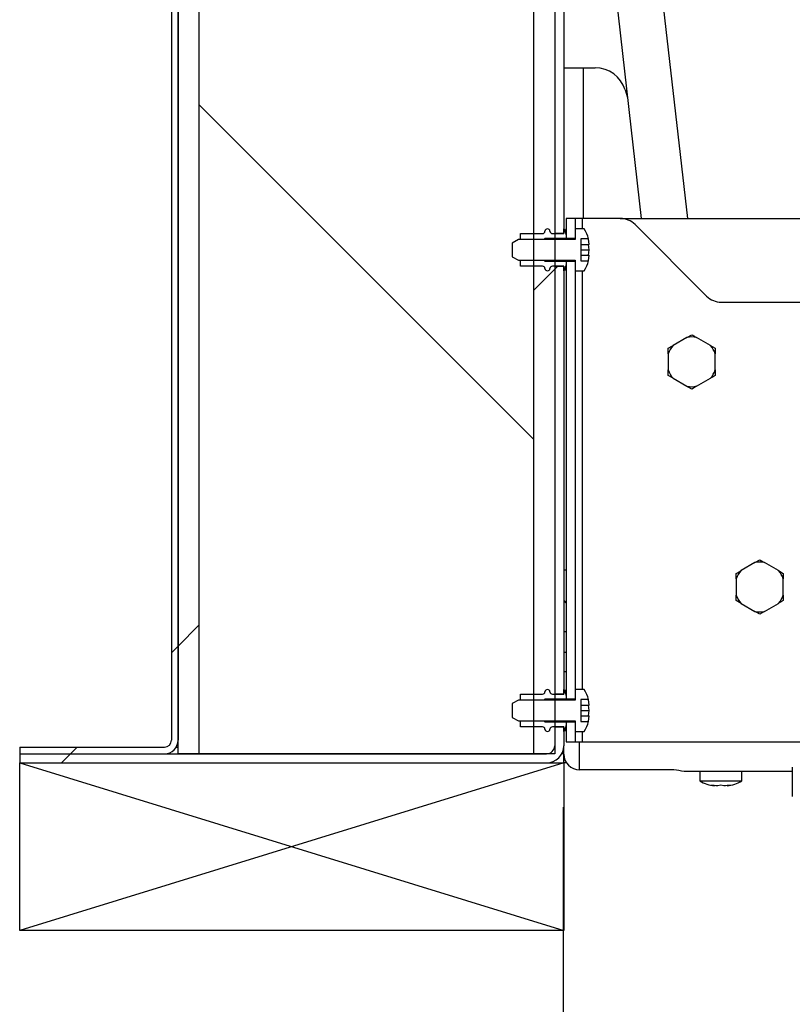
# Paper-space layout 'Top Level(2)' of a CAD drawing. Units: inches. Extents: x 0.1 to 10.8, y 0.2 to 8.4.
# Drawn here: x 1.9 to 2.1, y 2.4 to 2.6 of the extents above; entities that cross this region are included whole.
import ezdxf

# ---------------------------------------------------------------- set-up
doc = ezdxf.new("R2010")
doc.units = ezdxf.units.IN
doc.header["$MEASUREMENT"] = 0
doc.layers.add('FORMAT', color=7, linetype='Continuous')
pattern_1 = [(45, (0, 0), (-0.08838834764831845, 0.08838834764831845), [])]
pattern_2 = [(45, (0, 0), (-0.2651650429449554, 0.2651650429449554), []), (45, (0.176776695, 0), (-0.2651650429449554, 0.2651650429449554), [])]
pattern_3 = [(135.0000000000002, (0, 0), (-0.2651650429449544, -0.2651650429449562), []), (135.0000000000002, (-6.172125317348642e-16, 0.176776695), (-0.2651650429449544, -0.2651650429449562), [])]

psp = doc.layouts.new('Top Level(2)')

# ---------------------------------------------------------------- hatches: boundary and pattern name
at = {"linetype": 'Continuous', "lineweight": 18}
h = psp.add_hatch(dxfattribs=at)
h.set_pattern_fill('ANSI31', angle=2.8e-322, style=0)
h.set_pattern_definition(pattern_1)
edge = h.paths.add_edge_path(flags=0)
edge.add_line((1.965822764340933, 2.71045791573155), (1.964252764340934, 2.71045791573155))
edge.add_line((1.964252764340934, 2.71045791573155), (1.964252764340935, 2.473707915731551))
edge.add_arc((1.962572764340935, 2.473707915731551), 0.00168, 270, 360, ccw=False)
edge.add_line((1.962572764340935, 2.47202791573155), (1.927990764340935, 2.47202791573155))
edge.add_line((1.927990764340935, 2.47202791573155), (1.927990764340935, 2.47045791573155))
edge.add_line((1.927990764340935, 2.47045791573155), (1.962572764340935, 2.470457915731551))
edge.add_arc((1.962572764340935, 2.473707915731551), 0.003249999999999999, 270.0000000000008, 360.0000000000008)
edge.add_line((1.965822764340935, 2.473707915731551), (1.965822764340933, 2.71045791573155))
h = psp.add_hatch(dxfattribs=at)
h.set_pattern_fill('ANSI34', style=0)
h.set_pattern_definition([(45, (0, 0), (-0.5303300858899107, 0.5303300858899107), []), (45, (0.176776695, 0), (-0.5303300858899107, 0.5303300858899107), []), (45, (0.353553391, 0), (-0.5303300858899107, 0.5303300858899107), []), (45, (0.530330086, 0), (-0.5303300858899107, 0.5303300858899107), [])])
h.paths.add_polyline_path([(2.050822764340934, 2.470457915731556), (2.055822764340935, 2.470457915731556), (2.055822764340934, 2.710457915731556), (1.965822764340933, 2.710457915731556), (1.965822764340935, 2.470457915731556), (1.970822764340934, 2.470457915731556), (1.970822764340934, 2.705457915731556), (2.050822764340934, 2.705457915731556)], flags=0)
h = psp.add_hatch(dxfattribs=at)
h.set_pattern_fill('ANSI31', angle=2.8e-322, style=0)
h.set_pattern_definition(pattern_1)
h.paths.add_polyline_path([(2.057990764340934, 2.710469915731551), (2.055822764340934, 2.710469915731551), (2.055822764340934, 2.594699915731551), (2.057990764340934, 2.594699915731551)], flags=0)
h = psp.add_hatch(dxfattribs=at)
h.set_pattern_fill('ANSI31', angle=90.0000000000002, style=0)
h.set_pattern_definition([(135.0000000000002, (0, 0), (-0.08838834764831814, -0.08838834764831875), [])])
h.paths.add_polyline_path([(2.050822764340934, 2.470457915731554), (2.050822764340934, 2.705457915731553), (1.970822764340934, 2.705457915731553), (1.970822764340934, 2.470457915731553)], flags=0)
h = psp.add_hatch(dxfattribs=at)
h.set_pattern_fill('ANSI32', style=0)
h.set_pattern_definition(pattern_2)
h.paths.add_polyline_path([(2.060690764340932, 2.59360241573155), (2.060690764340932, 2.59828991573155), (2.058590764340932, 2.59828991573155), (2.058590764340931, 2.59360241573155)], flags=0)
h = psp.add_hatch(dxfattribs=at)
h.set_pattern_fill('ANSI32', angle=90.0000000000002, style=0)
h.set_pattern_definition(pattern_3)
edge = h.paths.add_edge_path(flags=0)
edge.add_line((2.062090764340931, 2.593387991942903), (2.063912863213281, 2.593387991942903))
edge.add_arc((2.056824097674265, 2.59178991573155), 0.007266666666666675, 12.70426052520599, 33.39848846798824)
edge.add_line((2.062890764340931, 2.59578991573155), (2.060690764340932, 2.59578991573155))
edge.add_line((2.060690764340932, 2.59578991573155), (2.060690764340932, 2.59328991573155))
edge.add_line((2.060690764340932, 2.59328991573155), (2.047190764340932, 2.59328991573155))
edge.add_line((2.047190764340932, 2.59328991573155), (2.045690764340932, 2.592423890327765))
edge.add_line((2.045690764340932, 2.592423890327765), (2.045690764340932, 2.589155941135334))
edge.add_line((2.045690764340932, 2.589155941135334), (2.047190764340932, 2.58828991573155))
edge.add_line((2.047190764340932, 2.58828991573155), (2.060690764340932, 2.58828991573155))
edge.add_line((2.060690764340932, 2.58828991573155), (2.060690764340932, 2.58578991573155))
edge.add_line((2.060690764340932, 2.58578991573155), (2.062890764340932, 2.58578991573155))
edge.add_arc((2.056824097674265, 2.58978991573155), 0.007266666666666675, 326.6015115320145, 347.2957394747991)
edge.add_line((2.063912863213282, 2.588191839520197), (2.062090764340931, 2.588191839520197))
edge.add_line((2.062090764340931, 2.588191839520197), (2.062090764340931, 2.593387991942903))
h = psp.add_hatch(dxfattribs=at)
h.set_pattern_fill('ANSI32', angle=90.0000000000002, style=0)
h.set_pattern_definition(pattern_3)
edge = h.paths.add_edge_path(flags=0)
edge.add_arc((2.052894144100421, 2.59528991573155), 0.0006, 270, 355.6987776949779, ccw=False)
edge.add_line((2.052894144100421, 2.59468991573155), (2.047690764340932, 2.59468991573155))
edge.add_line((2.047690764340932, 2.59468991573155), (2.047690764340932, 2.59328991573155))
edge.add_line((2.047690764340932, 2.59328991573155), (2.053292454220676, 2.59328991573155))
edge.add_line((2.053292454220676, 2.59328991573155), (2.053492454220676, 2.59348991573155))
edge.add_line((2.053492454220676, 2.59348991573155), (2.058590764340932, 2.59348991573155))
edge.add_line((2.058590764340932, 2.59348991573155), (2.058590764340932, 2.594313011477975))
edge.add_line((2.058590764340932, 2.594313011477975), (2.058195029038888, 2.59578991573155))
edge.add_line((2.058195029038888, 2.59578991573155), (2.057990764340932, 2.59578991573155))
edge.add_line((2.057990764340932, 2.59578991573155), (2.057990764340932, 2.59468991573155))
edge.add_line((2.057990764340932, 2.59468991573155), (2.055287384581442, 2.59468991573155))
edge.add_arc((2.055287384581442, 2.59528991573155), 0.0006, 184.3012223050189, 270, ccw=False)
edge.add_arc((2.054090764340931, 2.59519991573155), 0.0006000000000000007, 4.301222304293677, 175.6987776957095)
h = psp.add_hatch(dxfattribs=at)
h.set_pattern_fill('ANSI32', angle=90.0000000000002, style=0)
h.set_pattern_definition(pattern_3)
edge = h.paths.add_edge_path(flags=0)
edge.add_arc((2.052894144100421, 2.58628991573155), 0.0006, 4.3012223050180864, 89.9999999999992, ccw=False)
edge.add_arc((2.054090764340931, 2.58637991573155), 0.0006000000000000007, 184.3012223043368, 355.6987776956648)
edge.add_arc((2.055287384581442, 2.58628991573155), 0.0006, 89.9999999999992, 175.6987776949803, ccw=False)
edge.add_line((2.055287384581442, 2.58688991573155), (2.057990764340932, 2.58688991573155))
edge.add_line((2.057990764340932, 2.58688991573155), (2.057990764340932, 2.58578991573155))
edge.add_line((2.057990764340932, 2.58578991573155), (2.058195029038888, 2.58578991573155))
edge.add_line((2.058195029038888, 2.58578991573155), (2.058590764340932, 2.587266819985124))
edge.add_line((2.058590764340932, 2.587266819985124), (2.058590764340932, 2.58808991573155))
edge.add_line((2.058590764340932, 2.58808991573155), (2.053492454220676, 2.58808991573155))
edge.add_line((2.053492454220676, 2.58808991573155), (2.053292454220676, 2.58828991573155))
edge.add_line((2.053292454220676, 2.58828991573155), (2.047690764340932, 2.58828991573155))
edge.add_line((2.047690764340932, 2.58828991573155), (2.047690764340932, 2.58688991573155))
edge.add_line((2.047690764340932, 2.58688991573155), (2.052894144100421, 2.58688991573155))
h = psp.add_hatch(dxfattribs=at)
h.set_pattern_fill('ANSI31', angle=2.8e-322, style=0)
h.set_pattern_definition(pattern_1)
h.paths.add_polyline_path([(2.055822764340935, 2.484699915731551), (2.057990764340934, 2.484699915731551), (2.057990764340934, 2.586879915731551), (2.055822764340934, 2.586879915731551)], flags=0)
h = psp.add_hatch(dxfattribs=at)
h.set_pattern_fill('ANSI32', style=0)
h.set_pattern_definition(pattern_2)
h.paths.add_polyline_path([(2.058590764340931, 2.58797741573155), (2.058590764340932, 2.48360241573155), (2.060690764340932, 2.48360241573155), (2.060690764340932, 2.58797741573155)], flags=0)
h = psp.add_hatch(dxfattribs=at)
h.set_pattern_fill('ANSI32', angle=90.0000000000002, style=0)
h.set_pattern_definition(pattern_3)
edge = h.paths.add_edge_path(flags=0)
edge.add_line((2.062090764340932, 2.483387991942904), (2.063912863213282, 2.483387991942904))
edge.add_arc((2.056824097674265, 2.48178991573155), 0.007266666666666675, 12.70426052521282, 33.39848846798631)
edge.add_line((2.062890764340932, 2.48578991573155), (2.060690764340932, 2.48578991573155))
edge.add_line((2.060690764340932, 2.48578991573155), (2.060690764340932, 2.48328991573155))
edge.add_line((2.060690764340932, 2.48328991573155), (2.047190764340932, 2.48328991573155))
edge.add_line((2.047190764340932, 2.48328991573155), (2.045690764340932, 2.482423890327765))
edge.add_line((2.045690764340932, 2.482423890327765), (2.045690764340932, 2.479155941135335))
edge.add_line((2.045690764340932, 2.479155941135335), (2.047190764340932, 2.47828991573155))
edge.add_line((2.047190764340932, 2.47828991573155), (2.060690764340932, 2.47828991573155))
edge.add_line((2.060690764340932, 2.47828991573155), (2.060690764340932, 2.47578991573155))
edge.add_line((2.060690764340932, 2.47578991573155), (2.062890764340932, 2.47578991573155))
edge.add_arc((2.056824097674265, 2.47978991573155), 0.007266666666666675, 326.6015115320145, 347.2957394747983)
edge.add_line((2.063912863213282, 2.478191839520197), (2.062090764340932, 2.478191839520197))
edge.add_line((2.062090764340932, 2.478191839520197), (2.062090764340932, 2.483387991942904))
h = psp.add_hatch(dxfattribs=at)
h.set_pattern_fill('ANSI32', angle=90.0000000000002, style=0)
h.set_pattern_definition(pattern_3)
edge = h.paths.add_edge_path(flags=0)
edge.add_arc((2.052894144100421, 2.48528991573155), 0.0006, 270, 355.6987776949356, ccw=False)
edge.add_line((2.052894144100421, 2.48468991573155), (2.047690764340932, 2.48468991573155))
edge.add_line((2.047690764340932, 2.48468991573155), (2.047690764340932, 2.48328991573155))
edge.add_line((2.047690764340932, 2.48328991573155), (2.053292454220676, 2.48328991573155))
edge.add_line((2.053292454220676, 2.48328991573155), (2.053492454220676, 2.48348991573155))
edge.add_line((2.053492454220676, 2.48348991573155), (2.058590764340932, 2.48348991573155))
edge.add_line((2.058590764340932, 2.48348991573155), (2.058590764340932, 2.484313011477976))
edge.add_line((2.058590764340932, 2.484313011477976), (2.058195029038889, 2.48578991573155))
edge.add_line((2.058195029038889, 2.48578991573155), (2.057990764340932, 2.48578991573155))
edge.add_line((2.057990764340932, 2.48578991573155), (2.057990764340932, 2.48468991573155))
edge.add_line((2.057990764340932, 2.48468991573155), (2.055287384581443, 2.48468991573155))
edge.add_arc((2.055287384581443, 2.48528991573155), 0.0006, 184.3012223050644, 270, ccw=False)
edge.add_arc((2.054090764340932, 2.48519991573155), 0.0006000000000000007, 4.301222304293677, 175.6987776957127)
h = psp.add_hatch(dxfattribs=at)
h.set_pattern_fill('ANSI32', angle=90.0000000000002, style=0)
h.set_pattern_definition(pattern_3)
edge = h.paths.add_edge_path(flags=0)
edge.add_arc((2.052894144100421, 2.47628991573155), 0.0006, 4.301222305060378, 89.9999999999992, ccw=False)
edge.add_arc((2.054090764340932, 2.47637991573155), 0.0006000000000000007, 184.3012223042913, 355.6987776957072)
edge.add_arc((2.055287384581443, 2.47628991573155), 0.0006, 89.9999999999992, 175.6987776949348, ccw=False)
edge.add_line((2.055287384581443, 2.47688991573155), (2.057990764340932, 2.47688991573155))
edge.add_line((2.057990764340932, 2.47688991573155), (2.057990764340932, 2.47578991573155))
edge.add_line((2.057990764340932, 2.47578991573155), (2.058195029038889, 2.47578991573155))
edge.add_line((2.058195029038889, 2.47578991573155), (2.058590764340932, 2.477266819985124))
edge.add_line((2.058590764340932, 2.477266819985124), (2.058590764340932, 2.478089915731549))
edge.add_line((2.058590764340932, 2.478089915731549), (2.053492454220676, 2.478089915731549))
edge.add_line((2.053492454220676, 2.478089915731549), (2.053292454220676, 2.47828991573155))
edge.add_line((2.053292454220676, 2.47828991573155), (2.047690764340932, 2.47828991573155))
edge.add_line((2.047690764340932, 2.47828991573155), (2.047690764340932, 2.47688991573155))
edge.add_line((2.047690764340932, 2.47688991573155), (2.052894144100421, 2.47688991573155))
h = psp.add_hatch(dxfattribs=at)
h.set_pattern_fill('ANSI31', angle=2.8e-322, style=0)
h.set_pattern_definition(pattern_1)
edge = h.paths.add_edge_path(flags=0)
edge.add_line((2.053902764340935, 2.470457915731551), (1.927990764340935, 2.47045791573155))
edge.add_line((1.927990764340935, 2.47045791573155), (1.927990764340935, 2.46828991573155))
edge.add_line((1.927990764340935, 2.46828991573155), (2.053902764340935, 2.468289915731551))
edge.add_arc((2.053902764340935, 2.472377915731551), 0.004088, 270.0000000000008, 360.0000000000008)
edge.add_line((2.057990764340935, 2.472377915731551), (2.057990764340934, 2.476879915731551))
edge.add_line((2.057990764340934, 2.476879915731551), (2.055822764340935, 2.476879915731551))
edge.add_line((2.055822764340935, 2.476879915731551), (2.055822764340935, 2.472377915731551))
edge.add_arc((2.053902764340935, 2.472377915731551), 0.00192, 270, 360, ccw=False)
h = psp.add_hatch(dxfattribs=at)
h.set_pattern_fill('ANSI32', style=0)
h.set_pattern_definition(pattern_2)
h.paths.add_polyline_path([(2.058590764340932, 2.47797741573155), (2.058590764340932, 2.47328991573155), (2.060690764340932, 2.47328991573155), (2.060690764340932, 2.47797741573155)], flags=0)

# ---------------------------------------------------------------- linework, layer by layer
at = {"color": 7, "linetype": 'Continuous', "lineweight": 25}
for p, q in [((2.087605336834367, 2.598289915731549), (2.066995857291115, 2.779176996166379)), ((2.062563973881008, 2.72069608203885), (2.076510394899103, 2.598289915731549)), ((1.964252764340935, 2.710457915731549), (1.964252764340935, 2.473707915731548)), ((1.965822764340935, 2.470457915731554), (1.965822764340935, 2.710457915731554)), ((1.965822764340935, 2.710457915731549), (1.965822764340935, 2.473707915731548)), ((2.055822764340935, 2.710469915731549), (2.055822764340935, 2.594699915731549)), ((2.055822764340935, 2.710457915731554), (2.055822764340935, 2.470457915731554)), ((2.057990764340935, 2.710469915731549), (2.057990764340935, 2.594699915731549)), ((1.970822764340935, 2.705457915731554), (1.970822764340935, 2.470457915731554)), ((2.050822764340935, 2.470457915731554), (2.050822764340935, 2.705457915731554)), ((2.057990764340934, 2.634275315731546), (2.062610764340934, 2.634275315731546)), ((2.062610764340934, 2.634275315731546), (2.065490764340934, 2.634275315731546)), ((2.072655408521119, 2.62899294369208), (2.073220083338729, 2.627168609665956)), ((2.060690764340932, 2.598289915731547), (2.058590764340932, 2.598289915731547)), ((2.058590764340932, 2.598289915731547), (2.058590764340932, 2.593602415731547)), ((2.060690764340932, 2.598289915731547), (2.060690764340932, 2.593602415731547)), ((2.062370764340932, 2.598289915731547), (2.060690764340932, 2.598289915731547)), ((2.071509696529066, 2.598289915731547), (2.062370764340932, 2.598289915731547)), ((2.071509696529066, 2.598289915731548), (2.118350508219863, 2.598289915731548)), ((2.057990764340932, 2.595789915731548), (2.058195029038889, 2.595789915731548)), ((2.057990764340932, 2.594689915731548), (2.057990764340932, 2.595789915731548)), ((2.058195029038889, 2.595789915731548), (2.058590764340932, 2.594313011477973)), ((2.060690764340932, 2.595789915731548), (2.060690764340932, 2.593289915731547)), ((2.062890764340932, 2.595789915731548), (2.060690764340932, 2.595789915731548)), ((2.092116298246864, 2.579754381825615), (2.075045230434999, 2.596825449637481)), ((2.047690764340932, 2.594689915731548), (2.052894144100422, 2.594689915731548)), ((2.047690764340932, 2.593289915731547), (2.047690764340932, 2.594689915731548)), ((2.053492454220676, 2.593489915731547), (2.053292454220676, 2.593289915731547)), ((2.058590764340932, 2.593489915731547), (2.053492454220676, 2.593489915731547)), ((2.055287384581443, 2.594689915731548), (2.057990764340932, 2.594689915731548)), ((2.057990764340935, 2.594699915731549), (2.055822764340935, 2.594699915731549)), ((2.058590764340932, 2.594313011477973), (2.058590764340932, 2.593489915731547)), ((2.058590764340932, 2.593602415731547), (2.060690764340932, 2.593602415731547)), ((2.058590764340932, 2.593489915731547), (2.058590764340932, 2.593289915731547)), ((2.062090764340932, 2.593387991942901), (2.062090764340932, 2.588191839520194)), ((2.063912863213282, 2.593387991942901), (2.062090764340932, 2.593387991942901)), ((2.064073542097423, 2.592088953837224), (2.063912863213282, 2.593387991942901)), ((2.047190764340932, 2.593289915731547), (2.045690764340932, 2.592423890327763)), ((2.045690764340932, 2.592423890327763), (2.045690764340932, 2.589155941135332)), ((2.060690764340932, 2.593289915731547), (2.047190764340932, 2.593289915731547)), ((2.053292454220676, 2.593289915731547), (2.047690764340932, 2.593289915731547)), ((2.062090764340932, 2.592088953837224), (2.064073542097423, 2.592088953837224)), ((2.064073542097423, 2.590789915731547), (2.063912863213282, 2.592088953837224)), ((2.045690764340932, 2.589155941135332), (2.047190764340932, 2.588289915731547)), ((2.062090764340932, 2.590789915731547), (2.064073542097423, 2.590789915731547)), ((2.062090764340932, 2.589490877625871), (2.064073542097423, 2.589490877625871)), ((2.063912863213282, 2.589490877625871), (2.064073542097423, 2.590789915731547)), ((2.063912863213282, 2.588191839520194), (2.064073542097423, 2.589490877625871)), ((2.047190764340932, 2.588289915731547), (2.060690764340932, 2.588289915731547)), ((2.047690764340932, 2.588289915731547), (2.053292454220676, 2.588289915731547)), ((2.047690764340932, 2.586889915731548), (2.047690764340932, 2.588289915731547)), ((2.052894144100422, 2.586889915731548), (2.047690764340932, 2.586889915731548)), ((2.053292454220676, 2.588289915731547), (2.053492454220676, 2.588089915731548)), ((2.053492454220676, 2.588089915731548), (2.058590764340932, 2.588089915731548)), ((2.057990764340932, 2.586889915731548), (2.055287384581443, 2.586889915731548)), ((2.055822764340935, 2.586879915731549), (2.057990764340935, 2.586879915731549)), ((2.055822764340935, 2.586879915731549), (2.055822764340935, 2.484699915731549)), ((2.057990764340932, 2.585789915731548), (2.057990764340932, 2.586889915731548)), ((2.057990764340935, 2.586879915731549), (2.057990764340935, 2.484699915731549)), ((2.058590764340932, 2.587266819985122), (2.058195029038889, 2.585789915731548)), ((2.058590764340932, 2.588289915731547), (2.058590764340932, 2.588089915731548)), ((2.058590764340932, 2.588089915731548), (2.058590764340932, 2.587266819985122)), ((2.060690764340932, 2.587977415731547), (2.058590764340932, 2.587977415731547)), ((2.058590764340932, 2.587977415731547), (2.058590764340932, 2.483602415731548)), ((2.060690764340932, 2.588289915731547), (2.060690764340932, 2.585789915731548)), ((2.060690764340932, 2.587977415731547), (2.060690764340932, 2.483602415731548)), ((2.062090764340932, 2.588191839520194), (2.063912863213282, 2.588191839520194)), ((2.058195029038889, 2.585789915731548), (2.057990764340932, 2.585789915731548)), ((2.060690764340932, 2.585789915731548), (2.062890764340932, 2.585789915731548)), ((2.095651832152797, 2.578289915731548), (2.139800764340932, 2.578289915731548)), ((2.087435147379446, 2.569873683998829), (2.084101381302419, 2.567948933256841)), ((2.087435147379446, 2.569873683998829), (2.088580764340932, 2.570535106259931)), ((2.093060147379445, 2.567948933256841), (2.089726381302419, 2.569873683998829)), ((2.093060147379445, 2.567948933256841), (2.094205764340932, 2.567287510995739)), ((2.082955764340932, 2.565964666473534), (2.082955764340932, 2.567287510995739)), ((2.082955764340932, 2.565964666473534), (2.082955764340932, 2.562115164989561)), ((2.094205764340932, 2.562115164989561), (2.094205764340932, 2.565964666473534)), ((2.084101381302419, 2.560130898206253), (2.082955764340932, 2.560792320467356)), ((2.094205764340932, 2.562115164989561), (2.094205764340932, 2.560792320467356)), ((2.084101381302419, 2.560130898206253), (2.087435147379446, 2.558206147464267)), ((2.089726381302419, 2.558206147464267), (2.088580764340932, 2.557544725203165)), ((2.089726381302419, 2.558206147464267), (2.093060147379445, 2.560130898206253)), ((2.103685147379446, 2.516123683998828), (2.100351381302419, 2.514198933256842)), ((2.103685147379446, 2.516123683998828), (2.104830764340933, 2.516785106259931)), ((2.109310147379446, 2.514198933256842), (2.105976381302419, 2.516123683998828)), ((2.058590764340932, 2.514275315731546), (2.057990764340934, 2.514275315731546)), ((2.099205764340932, 2.512214666473534), (2.099205764340932, 2.513537510995739)), ((2.109310147379446, 2.514198933256842), (2.110455764340932, 2.513537510995739)), ((2.099205764340932, 2.512214666473534), (2.099205764340932, 2.508365164989561)), ((2.110455764340932, 2.508365164989561), (2.110455764340932, 2.512214666473534)), ((2.057990764340934, 2.507048915731549), (2.058590764340932, 2.506448915731551)), ((2.100351381302419, 2.506380898206253), (2.099205764340932, 2.507042320467356)), ((2.100351381302419, 2.506380898206253), (2.103685147379446, 2.504456147464267)), ((2.105976381302419, 2.504456147464267), (2.109310147379446, 2.506380898206253)), ((2.110455764340932, 2.508365164989561), (2.110455764340932, 2.507042320467356)), ((2.105976381302419, 2.504456147464267), (2.104830764340933, 2.503794725203165)), ((2.058590764340932, 2.499548915731549), (2.057990764340935, 2.499548915731549)), ((2.058590764340932, 2.494618119884699), (2.057990764340935, 2.494618119884699)), ((2.057990764340932, 2.485789915731548), (2.058195029038889, 2.485789915731548)), ((2.057990764340932, 2.484689915731547), (2.057990764340932, 2.485789915731548)), ((2.058195029038889, 2.485789915731548), (2.058590764340932, 2.484313011477973)), ((2.060690764340932, 2.485789915731548), (2.060690764340932, 2.483289915731548)), ((2.062890764340932, 2.485789915731548), (2.060690764340932, 2.485789915731548)), ((2.047190764340932, 2.483289915731548), (2.045690764340932, 2.482423890327763)), ((2.060690764340932, 2.483289915731548), (2.047190764340932, 2.483289915731548)), ((2.047690764340932, 2.484689915731547), (2.052894144100422, 2.484689915731547)), ((2.047690764340932, 2.483289915731548), (2.047690764340932, 2.484689915731547)), ((2.053292454220676, 2.483289915731548), (2.047690764340932, 2.483289915731548)), ((2.053492454220676, 2.483489915731548), (2.053292454220676, 2.483289915731548)), ((2.058590764340932, 2.483489915731548), (2.053492454220676, 2.483489915731548)), ((2.055287384581443, 2.484689915731547), (2.057990764340932, 2.484689915731547)), ((2.057990764340935, 2.484699915731549), (2.055822764340935, 2.484699915731549)), ((2.058590764340932, 2.484313011477973), (2.058590764340932, 2.483489915731548)), ((2.058590764340932, 2.483602415731548), (2.060690764340932, 2.483602415731548)), ((2.058590764340932, 2.483489915731548), (2.058590764340932, 2.483289915731548)), ((2.062090764340932, 2.483387991942901), (2.062090764340932, 2.478191839520194)), ((2.063912863213282, 2.483387991942902), (2.062090764340932, 2.483387991942901)), ((2.064073542097423, 2.482088953837224), (2.063912863213282, 2.483387991942902)), ((2.045690764340932, 2.482423890327763), (2.045690764340932, 2.479155941135332)), ((2.062090764340932, 2.482088953837224), (2.064073542097423, 2.482088953837224)), ((2.062090764340932, 2.480789915731548), (2.064073542097423, 2.480789915731548)), ((2.064073542097423, 2.480789915731548), (2.063912863213282, 2.482088953837224)), ((2.063912863213282, 2.479490877625871), (2.064073542097423, 2.480789915731548)), ((2.045690764340932, 2.479155941135332), (2.047190764340932, 2.478289915731548)), ((2.047190764340932, 2.478289915731548), (2.060690764340932, 2.478289915731548)), ((2.047690764340932, 2.478289915731548), (2.053292454220676, 2.478289915731548)), ((2.047690764340932, 2.476889915731547), (2.047690764340932, 2.478289915731548)), ((2.053292454220676, 2.478289915731548), (2.053492454220676, 2.478089915731547)), ((2.058590764340932, 2.478289915731548), (2.058590764340932, 2.478089915731547)), ((2.060690764340932, 2.478289915731548), (2.060690764340932, 2.475789915731548)), ((2.062090764340932, 2.479490877625871), (2.064073542097423, 2.479490877625871)), ((2.062090764340932, 2.478191839520194), (2.063912863213282, 2.478191839520195)), ((2.063912863213282, 2.478191839520195), (2.064073542097423, 2.479490877625871)), ((2.052894144100422, 2.476889915731547), (2.047690764340932, 2.476889915731547)), ((2.053492454220676, 2.478089915731547), (2.058590764340932, 2.478089915731547)), ((2.057990764340932, 2.476889915731547), (2.055287384581443, 2.476889915731547)), ((2.055822764340935, 2.476879915731549), (2.057990764340935, 2.476879915731549)), ((2.055822764340935, 2.476879915731549), (2.055822764340935, 2.472377915731549)), ((2.057990764340932, 2.475789915731547), (2.057990764340932, 2.476889915731547)), ((2.057990764340935, 2.476879915731549), (2.057990764340935, 2.472377915731549)), ((2.058195029038889, 2.475789915731547), (2.057990764340932, 2.475789915731547)), ((2.058590764340932, 2.477266819985122), (2.058195029038889, 2.475789915731547)), ((2.058511187479906, 2.476969835096666), (2.058590764340932, 2.476840843956713)), ((2.058590764340932, 2.478089915731547), (2.058590764340932, 2.477266819985122)), ((2.060690764340932, 2.477977415731548), (2.058590764340932, 2.477977415731548)), ((2.058590764340932, 2.477977415731548), (2.058590764340932, 2.473289915731547)), ((2.060690764340932, 2.477977415731548), (2.060690764340932, 2.473289915731547)), ((2.060690764340932, 2.475789915731548), (2.062890764340932, 2.475789915731548)), ((1.927990764340935, 2.472027915731549), (1.962572764340935, 2.472027915731549)), ((1.927990764340935, 2.472027915731549), (1.927990764340935, 2.470457915731548)), ((1.965354867861651, 2.472027915731549), (1.965822764340946, 2.472027915731549)), ((2.057990764340935, 2.470378805923259), (2.057990764340935, 2.472377915731546)), ((2.058590764340932, 2.473289915731547), (2.060690764340932, 2.473289915731547)), ((2.060690764340932, 2.473289915731547), (2.062370764340932, 2.473289915731547)), ((2.062370764340932, 2.473289915731547), (2.139800764340932, 2.473289915731547)), ((1.927990764340935, 2.470457915731548), (1.962572764340935, 2.470457915731548)), ((1.927990764340935, 2.470457915731548), (1.927990764340935, 2.468289915731549)), ((1.927990764340935, 2.470457915731548), (2.053902764340935, 2.470457915731549)), ((1.970822764340935, 2.470457915731554), (1.965822764340935, 2.470457915731554)), ((2.050822764340935, 2.470457915731551), (1.970822764340935, 2.470457915731551)), ((2.055822764340935, 2.470457915731554), (2.050822764340935, 2.470457915731554)), ((2.057990764340935, 2.470457915731549), (2.057511828485554, 2.470457915731549)), ((2.057990764340935, 2.468290915731549), (2.057990764340935, 2.470378805923259)), ((1.927990764340935, 2.468289915731549), (2.053902764340935, 2.468289915731549)), ((2.053902764340935, 2.468289915731549), (2.057990764340925, 2.468289915731549)), ((2.058625013648991, 2.468290915731549), (2.057990764340935, 2.468290915731549)), ((2.057990764340925, 2.468289915731549), (2.057990764340925, 2.468290915731556)), ((2.058625682678202, 2.468289915731549), (2.057990764340925, 2.468289915731549)), ((2.081770764340935, 2.466613189964472), (2.061770764340935, 2.466613189964472)), ((2.112606571128855, 2.467293493592908), (2.112606571128855, 2.460220511236455)), ((2.086760513833645, 2.466205301088413), (2.086770764340935, 2.466190928944268)), ((2.086770764340935, 2.4661909170472), (2.086770764340935, 2.466190928944268)), ((2.112606571128855, 2.4661909170472), (2.086770764340935, 2.4661909170472)), ((2.090520764340936, 2.4661909170472), (2.090520764340936, 2.463990917047201)), ((2.090520764340935, 2.463990917047201), (2.095520764340935, 2.463990917047201)), ((2.095520764340935, 2.463990917047201), (2.100520764340935, 2.463990917047201)), ((2.100520764340936, 2.463990917047201), (2.100520764340936, 2.4661909170472)), ((2.093270764340935, 2.462968818174851), (2.094020764340935, 2.46280813929071)), ((2.095520764340935, 2.462968818174851), (2.094770764340936, 2.46280813929071)), ((2.096270764340935, 2.46280813929071), (2.095520764340935, 2.462968818174851)), ((2.097020764340935, 2.46280813929071), (2.097770764340934, 2.46296881817485))]:
    psp.add_line(p, q, dxfattribs=at)
at = {"color": 8, "linetype": 'Continuous', "lineweight": 25}
for p, q in [((2.062610764340934, 2.634275315731546), (2.062610764340934, 2.598289915731549)), ((2.062370764340932, 2.598289915731547), (2.062370764340932, 2.595789915731548)), ((2.062370764340932, 2.585789915731548), (2.062370764340932, 2.485789915731548)), ((2.058590764340932, 2.490053898598437), (2.057990764340935, 2.490053898598437)), ((2.062370764340932, 2.475789915731548), (2.062370764340932, 2.473289915731547)), ((2.061770764340935, 2.466613189964472), (2.061770764340935, 2.473289915731549)), ((2.112606571128855, 2.466205301088413), (2.086760513833645, 2.466205301088413))]:
    psp.add_line(p, q, dxfattribs=at)
at = {"color": 7, "linetype": 'Continuous', "lineweight": 25}
for centre, radius, start, end in [((2.065490764340934, 2.626775315731547), 0.00749999999999984, 17.19854122006517, 90), ((2.071509696529066, 2.593289915731547), 0.005000000000000493, 45, 90), ((2.054090764340932, 2.595199915731548), 0.0006000000000006029, 4.301222304335966, 175.6987776956672), ((2.056824097674265, 2.591789915731547), 0.007266666666667097, 12.70426052521282, 33.39848846798924), ((2.052894144100422, 2.595289915731548), 0.0005999999999999339, 270.0000000000008, 355.6987776949787), ((2.055287384581443, 2.595289915731548), 0.0005999999999999339, 184.3012223050197, 270.0000000000008), ((2.052894144100422, 2.586289915731548), 0.0005999999999999339, 4.301222305018935, 90), ((2.054090764340932, 2.586379915731547), 0.0006000000000001267, 184.3012223042945, 355.6987776957072), ((2.055287384581443, 2.586289915731548), 0.0005999999999999339, 90, 175.6987776949811), ((2.056824097674265, 2.589789915731548), 0.007266666666666963, 326.6015115320145, 347.2957394747955), ((2.095651832152797, 2.583289915731548), 0.004999999999999893, 225.0000000000008, 270.0000000000008), ((2.088580764340932, 2.564039915731548), 0.005945190528383339, 78.88981352252362, 101.1101864774764), ((2.088580764340932, 2.564039915731548), 0.005945190528383041, 138.889813522524, 161.1101864774771), ((2.088580764340932, 2.564039915731548), 0.005945190528383461, 18.88981352252156, 41.11018647747598), ((2.088580764340932, 2.564039915731548), 0.005945190528383252, 198.8898135225238, 221.11018647748), ((2.088580764340932, 2.564039915731548), 0.005945190528383461, 318.8898135225216, 341.1101864774793), ((2.088580764340932, 2.564039915731548), 0.005945190528383339, 258.8898135225244, 281.1101864774772), ((2.104830764340933, 2.510289915731548), 0.005945190528382989, 78.889813522527, 101.1101864774814), ((2.104830764340933, 2.510289915731548), 0.005945190528383461, 138.8898135225268, 161.1101864774785), ((2.104830764340933, 2.510289915731548), 0.005945190528383041, 18.88981352252294, 41.11018647747598), ((2.104830764340933, 2.510289915731548), 0.005945190528383605, 198.8898135225264, 221.1101864774772), ((2.104830764340933, 2.510289915731548), 0.005945190528383252, 318.8898135225216, 341.1101864774738), ((2.104830764340933, 2.510289915731548), 0.005945190528383425, 258.8898135225202, 281.110186477473), ((2.052894144100422, 2.485289915731547), 0.0005999999999999339, 270.0000000000008, 355.6987776949819), ((2.054090764340932, 2.485199915731548), 0.0006000000000001267, 4.301222304293678, 175.6987776957063), ((2.055287384581443, 2.485289915731547), 0.0005999999999999339, 184.3012223050197, 270.0000000000008), ((2.056824097674265, 2.481789915731548), 0.007266666666666627, 12.7042605252094, 33.39848846798339), ((2.056824097674265, 2.479789915731548), 0.007266666666666865, 326.6015115320145, 347.2957394747991), ((2.052894144100422, 2.476289915731547), 0.0005999999999999339, 4.301222305018935, 90), ((2.054090764340932, 2.476379915731548), 0.00060000000000016, 184.3012223043368, 355.6987776956648), ((2.055287384581443, 2.476289915731547), 0.0005999999999999339, 90, 175.6987776949811), ((1.962572764340935, 2.473707915731548), 0.003249999999999975, 270.0000000000008, 0), ((1.962572764340935, 2.473707915731548), 0.001680000000000348, 270.0000000000008, 0), ((2.053902764340935, 2.472377915731549), 0.004088000000000314, 270.0000000000008, 0), ((2.053902764340935, 2.472377915731549), 0.001920000000000144, 270.0000000000008, 0), ((2.061763586004234, 2.470386011680041), 0.003772828544473125, 180.1094297548817, 270.1090133411037), ((2.082905177929991, 2.449766574524776), 0.01688476668373103, 76.80109881498399, 93.85235462143716), ((2.094520764340936, 2.470057583713868), 0.007266666666666482, 236.6015115320126, 266.0784617277459), ((2.096520764340935, 2.470057583713868), 0.007266666666666708, 273.9222724285694, 303.3984884679891)]:
    psp.add_arc(centre, radius, start, end, dxfattribs=at)
for points, knots in [([(2.088580764340932, 2.570535106259931), (2.088757959382381, 2.570432802655052), (2.089136444456863, 2.570214284195415), (2.089521563252126, 2.569991935755299), (2.089726381302419, 2.569873683998829)], [0, 0, 0, 0, 0.4681691654324487, 1, 1, 1, 1]), ([(2.082955764340932, 2.567287510995739), (2.083132959382381, 2.567389814600618), (2.083511444456863, 2.567608333060255), (2.083896563252126, 2.567830681500371), (2.084101381302419, 2.567948933256841)], [0, 0, 0, 0, 0.4681691654325036, 1, 1, 1, 1]), ([(2.094205764340932, 2.567287510995739), (2.094205764340932, 2.566909454970459), (2.094205764340932, 2.566471291426801), (2.094205764340932, 2.56602578173992), (2.094205764340932, 2.565964666473534)], [0, 0, 0, 0, 0.8628194443665891, 1, 1, 1, 1]), ([(2.082955764340932, 2.560792320467356), (2.082955764340932, 2.561170376492636), (2.082955764340932, 2.561608540036294), (2.082955764340932, 2.562054049723174), (2.082955764340932, 2.562115164989561)], [0, 0, 0, 0, 0.8628194443665684, 1, 1, 1, 1]), ([(2.094205764340932, 2.560792320467356), (2.094028569299483, 2.560690016862476), (2.093650084225001, 2.56047149840284), (2.093264965429738, 2.560249149962725), (2.093060147379445, 2.560130898206253)], [0, 0, 0, 0, 0.4681691654324567, 0.9999999999999999, 0.9999999999999999, 0.9999999999999999, 0.9999999999999999]), ([(2.088580764340932, 2.557544725203165), (2.088403569299483, 2.557647028808044), (2.088025084225001, 2.557865547267681), (2.087639965429738, 2.558087895707795), (2.087435147379446, 2.558206147464267)], [0, 0, 0, 0, 0.4681691654324594, 1, 1, 1, 1]), ([(2.104830764340933, 2.516785106259931), (2.105007959382381, 2.516682802655051), (2.105386444456864, 2.516464284195415), (2.105771563252127, 2.516241935755299), (2.105976381302419, 2.516123683998828)], [0, 0, 0, 0, 0.4681691654324487, 1, 1, 1, 1]), ([(2.099205764340932, 2.513537510995739), (2.099382959382381, 2.513639814600619), (2.099761444456863, 2.513858333060255), (2.100146563252127, 2.514080681500371), (2.100351381302419, 2.514198933256842)], [0, 0, 0, 0, 0.4681691654325036, 1, 1, 1, 1]), ([(2.110455764340932, 2.513537510995739), (2.110455764340932, 2.513159454970459), (2.110455764340932, 2.512721291426801), (2.110455764340932, 2.512275781739921), (2.110455764340932, 2.512214666473534)], [0, 0, 0, 0, 0.8628194443665901, 1, 1, 1, 1]), ([(2.099205764340932, 2.507042320467356), (2.099205764340932, 2.507420376492636), (2.099205764340932, 2.507858540036294), (2.099205764340932, 2.508304049723174), (2.099205764340932, 2.508365164989561)], [0, 0, 0, 0, 0.8628194443665684, 1, 1, 1, 1]), ([(2.110455764340932, 2.507042320467356), (2.110278569299483, 2.506940016862476), (2.109900084225001, 2.50672149840284), (2.109514965429738, 2.506499149962725), (2.109310147379446, 2.506380898206253)], [0, 0, 0, 0, 0.4681691654324567, 0.9999999999999999, 0.9999999999999999, 0.9999999999999999, 0.9999999999999999]), ([(2.104830764340932, 2.503794725203165), (2.104653569299483, 2.503897028808044), (2.104275084225001, 2.504115547267681), (2.103889965429738, 2.504337895707796), (2.103685147379446, 2.504456147464267)], [0, 0, 0, 0, 0.4681691654324594, 1, 1, 1, 1]), ([(2.094770764340936, 2.46280813929071), (2.094500516602838, 2.462820964272148), (2.093997247565639, 2.462844847602703), (2.09350068188358, 2.462929583945705), (2.093270764340935, 2.462968818174851)], [0, 0, 0, 0, 0.536984630729587, 1, 1, 1, 1]), ([(2.097770764340934, 2.46296881817485), (2.097540846798289, 2.462929583945705), (2.097044281116231, 2.462844847602706), (2.096541012079033, 2.462820964272149), (2.096270764340935, 2.46280813929071)], [0, 0, 0, 0, 0.4630153692701949, 1, 1, 1, 1])]:
    psp.add_open_spline(points, degree=3, knots=knots, dxfattribs=at)
at = {"layer": 'FORMAT'}
for p, q in [((1.927990764340934, 2.46828991573155), (2.057990764340934, 2.46828991573155)), ((1.927990764340934, 2.42828991573155), (1.927990764340934, 2.46828991573155)), ((2.057990764340934, 2.46828991573155), (1.927990764340934, 2.42828991573155)), ((1.927990764340934, 2.46828991573155), (2.057990764340935, 2.428289915731551)), ((2.057990764340934, 2.46828991573155), (2.057990764340935, 2.428289915731551)), ((2.057883398616922, 2.457729152037998), (2.057883398616922, 1.748625285335334)), ((2.057990764340935, 2.428289915731551), (1.927990764340934, 2.42828991573155))]:
    psp.add_line(p, q, dxfattribs=at)

doc.saveas('drawing.dxf')
